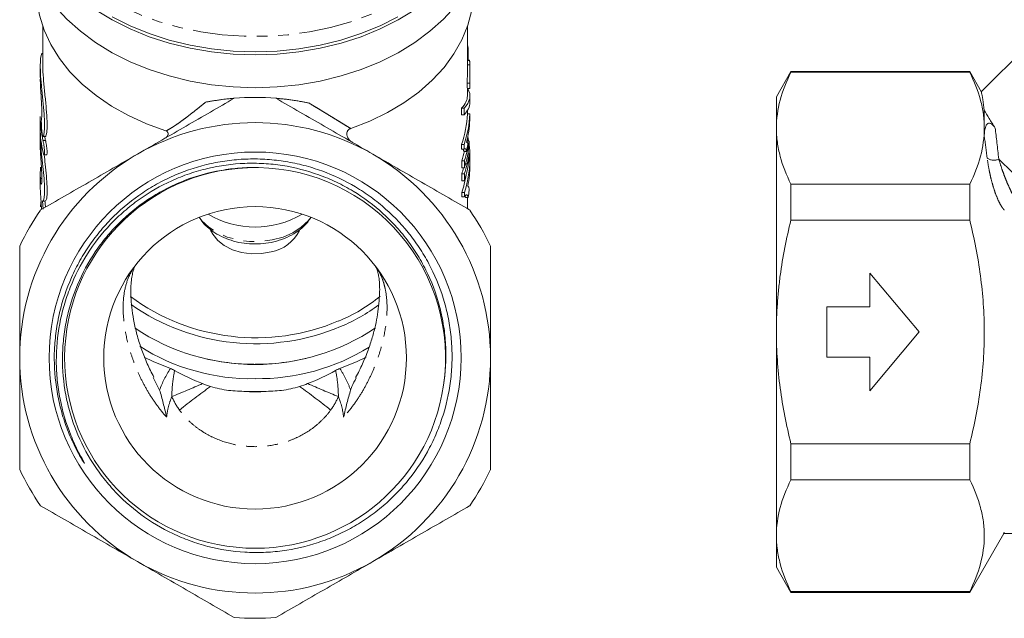
# Model space of a CAD drawing. Units: millimetres. Extents: x -34 to 651, y 13 to 375.
# Drawn here: x -34 to 83, y 154 to 226 of the extents above; entities that cross this region are included whole.
import ezdxf

# ---------------------------------------------------------------- set-up
doc = ezdxf.new("R2010")
doc.units = ezdxf.units.MM
doc.linetypes.add('PHANTOM', pattern=[12.7, 6.35, -1.27, 1.27, -1.27, 1.27, -1.27])

msp = doc.modelspace()

# ---------------------------------------------------------------- linework, layer by layer
at = {"color": 7, "linetype": 'Continuous', "lineweight": 15}
for p, q in [((112.94, 249.71), (80.36, 217.13)), ((-31.25, 224.91), (-31.25, 220.23)), ((19.25, 219.96), (19.25, 224.91)), ((-31.25, 221.71), (-31.31, 221.71)), ((19.34, 222.38), (19.25, 222.38)), ((19.34, 222.38), (19.34, 220.89)), ((-31.55, 220.24), (-31.55, 218.84)), ((19.49, 220.89), (19.25, 220.89)), ((19.51, 220.86), (19.25, 220.86)), ((19.55, 220.36), (19.25, 220.36)), ((19.55, 219.1), (19.55, 219.96)), ((57.73, 219.55), (56, 216.55)), ((79, 219.55), (57.73, 219.55)), ((57.73, 219.55), (57.73, 219.46)), ((79, 219.46), (57.73, 219.46)), ((80.41, 217.11), (79, 219.55)), ((79, 219.46), (79, 219.55)), ((19.54, 218.15), (19.24, 218.15)), ((19.55, 217.63), (19.55, 218.38)), ((19.25, 216.64), (19.25, 217.52)), ((19.25, 217.52), (19.55, 217.52)), ((19.55, 215.86), (19.55, 216.64)), ((56, 212.8), (56, 216.55)), ((18.55, 214.41), (18.55, 215.19)), ((18.86, 215.19), (18.55, 215.19)), ((18.86, 214.41), (18.55, 214.41)), ((18.86, 215.19), (18.86, 214.41)), ((19.54, 214.5), (19.24, 214.5)), ((19.25, 214.5), (19.25, 214.9)), ((19.54, 213.77), (19.54, 214.5)), ((80.73, 212.8), (80.73, 214.93)), ((-31.55, 214.2), (-31.55, 212.78)), ((-31.55, 212.07), (-31.55, 210.66)), ((56, 188.55), (56, 212.8)), ((80.73, 211.82), (80.73, 212.8)), ((-31.18, 211.86), (-31.21, 211.84)), ((-31.21, 211.83), (-30.9, 211.83)), ((18.55, 210.33), (18.55, 210.87)), ((18.86, 210.87), (18.55, 210.87)), ((18.86, 210.87), (18.86, 210.33)), ((19.19, 211.13), (19.15, 211.13)), ((19.46, 211.27), (19.19, 211.27)), ((19.25, 211.27), (19.25, 211.56)), ((19.46, 210.84), (19.46, 211.27)), ((-31.1, 209.63), (-30.79, 209.63)), ((18.86, 210.33), (18.55, 210.33)), ((19.13, 210.05), (18.83, 210.05)), ((19.22, 210.09), (19.14, 210.09)), ((19.46, 209.74), (19.31, 209.74)), ((19.46, 209.3), (19.46, 209.74)), ((18.58, 208.1), (18.58, 208.92)), ((18.89, 208.92), (18.58, 208.92)), ((18.89, 208.92), (18.89, 208.1)), ((19.22, 208.55), (19.03, 208.55)), ((19.55, 208.43), (19.55, 209.24)), ((-31.55, 207.34), (-31.55, 205.93)), ((18.89, 208.1), (18.58, 208.1)), ((18.58, 206.56), (18.58, 207.38)), ((18.89, 207.38), (18.58, 207.38)), ((18.89, 207.38), (18.89, 206.56)), ((18.89, 206.56), (18.58, 206.56)), ((57.73, 206.15), (57.73, 201.86)), ((79, 206.15), (57.73, 206.15)), ((79, 201.86), (79, 206.15)), ((18.58, 204.63), (18.58, 205.16)), ((18.89, 205.16), (18.58, 205.16)), ((18.89, 205.16), (18.89, 204.63)), ((19.31, 205.9), (19.3, 205.9)), ((-31.3, 204.15), (-31.2, 203.18)), ((-31.26, 204.13), (-30.96, 204.13)), ((18.89, 204.63), (18.58, 204.63)), ((19.04, 204.57), (18.98, 204.76)), ((19.34, 204.57), (19.04, 204.57)), ((19.25, 203.22), (19.25, 204.57)), ((79, 201.86), (57.73, 201.86)), ((73, 188.55), (67.13, 195.55)), ((67.13, 195.55), (67.13, 191.55)), ((67.13, 191.55), (62, 191.55)), ((62, 191.55), (62, 185.55)), ((56, 164.31), (56, 188.55)), ((67.13, 181.55), (73, 188.55)), ((62, 185.55), (67.13, 185.55)), ((67.13, 185.55), (67.13, 181.55)), ((-18.11, 183.14), (-17.36, 181.63)), ((79, 175.25), (57.73, 175.25)), ((57.73, 175.25), (57.73, 170.96)), ((79, 170.96), (79, 175.25)), ((79, 170.96), (57.73, 170.96)), ((56, 160.55), (56, 164.31)), ((79, 157.55), (83.04, 164.55)), ((144.97, 164.55), (83.03, 164.55)), ((56, 160.55), (57.73, 157.55)), ((79, 157.65), (57.73, 157.65)), ((57.73, 157.65), (57.73, 157.55)), ((57.73, 157.55), (79, 157.55)), ((79, 157.55), (79, 157.65))]:
    msp.add_line(p, q, dxfattribs=at)
at = {"color": 8, "linetype": 'PHANTOM', "lineweight": 0}
for p, q in [((-31.54, 211.57), (-31.49, 211.57)), ((-31.22, 211.34), (-30.92, 211.34)), ((-31.18, 211.86), (-30.87, 211.86)), ((111, 180.58), (82.45, 209.14)), ((-31.54, 206.82), (-31.36, 206.82))]:
    msp.add_line(p, q, dxfattribs=at)
at = {"color": 8, "linetype": 'PHANTOM', "lineweight": 0, "flags": 128}
for points in [[(21.43, 243.12), (21.31, 241.28), (20.94, 239.45), (20.32, 237.66), (19.47, 235.91), (18.38, 234.23), (17.08, 232.64), (15.56, 231.13), (13.85, 229.74), (11.97, 228.46), (9.91, 227.32), (7.72, 226.33), (5.4, 225.48), (2.97, 224.79), (0.47, 224.27), (-2.09, 223.92), (-4.69, 223.75), (-7.3, 223.75), (-9.9, 223.92), (-12.46, 224.27), (-14.97, 224.79), (-17.39, 225.48), (-19.71, 226.33), (-21.91, 227.32), (-23.96, 228.46), (-25.85, 229.74), (-27.56, 231.13), (-29.07, 232.64), (-30.38, 234.23), (-31.46, 235.91), (-32.32, 237.66), (-32.93, 239.45), (-33.3, 241.28), (-33.43, 243.12), (-33.43, 243.22)], [(0.65, 202.2), (0.32, 201.78), (-0.51, 201.01), (-1.52, 200.36), (-2.68, 199.85), (-3.96, 199.5), (-5.31, 199.32), (-6.68, 199.32), (-8.03, 199.5), (-9.31, 199.85), (-10.48, 200.36), (-11.49, 201.01), (-12.32, 201.78), (-12.64, 202.2)]]:
    msp.add_lwpolyline(points, dxfattribs=at)
at = {"color": 7, "linetype": 'Continuous', "lineweight": 15, "flags": 128}
for points in [[(-6, 217.63), (-8.61, 217.72), (-11.2, 217.98), (-13.74, 218.42), (-16.22, 219.02), (-18.6, 219.79), (-20.86, 220.71), (-23, 221.79), (-24.97, 223), (-26.78, 224.34), (-28.4, 225.79), (-29.81, 227.35), (-31.01, 229), (-31.98, 230.71), (-32.72, 232.49), (-33.22, 234.31), (-33.47, 236.15), (-33.5, 237.07)], [(21.5, 237.07), (21.47, 236.15), (21.22, 234.31), (20.73, 232.49), (19.99, 230.71), (19.02, 229), (17.82, 227.35), (16.4, 225.79), (14.79, 224.34), (12.98, 223), (11, 221.79), (8.87, 220.71), (6.6, 219.79), (4.22, 219.02), (1.75, 218.42), (-0.79, 217.98), (-3.38, 217.72), (-6, 217.63)], [(-16.62, 212.51), (-18.9, 213.33), (-21.05, 214.31), (-23.06, 215.42), (-24.91, 216.68), (-26.57, 218.05), (-28.03, 219.53), (-29.28, 221.11), (-30.3, 222.77), (-31.09, 224.48), (-31.64, 226.25), (-31.94, 228.04), (-32, 229.3)], [(20, 229.3), (19.99, 228.64), (19.77, 226.84), (19.3, 225.06), (18.59, 223.32), (17.64, 221.64), (16.47, 220.04), (15.07, 218.52), (13.48, 217.11), (11.69, 215.82), (9.73, 214.66), (7.63, 213.64), (5.39, 212.77)], [(-24.97, 226.9), (-23, 225.69), (-20.86, 224.62), (-18.6, 223.69), (-16.22, 222.92), (-13.74, 222.32), (-11.2, 221.88), (-8.61, 221.62), (-6, 221.53), (-3.38, 221.62), (-0.79, 221.88), (1.75, 222.32), (4.22, 222.92), (6.6, 223.69), (8.87, 224.62), (11, 225.69), (12.98, 226.9)], [(-22.98, 226.05), (-20.85, 224.98), (-18.59, 224.06), (-16.21, 223.29), (-13.74, 222.68), (-11.2, 222.25), (-8.61, 221.98), (-6, 221.9), (-3.39, 221.98), (-0.8, 222.25), (1.74, 222.68), (4.21, 223.29), (6.59, 224.06), (8.86, 224.98), (10.99, 226.05)], [(19.3, 211.78), (19.38, 211.35), (19.39, 211.27)], [(-4.09, 198.09), (-5.24, 197.88), (-6.43, 197.85), (-7.6, 198.01), (-8.69, 198.34), (-9.66, 198.83), (-10.45, 199.45), (-11.04, 200.18), (-11.29, 200.68)], [(-16.08, 184.2), (-18.13, 185.03), (-19.21, 185.57)], [(7.2, 185.56), (6.13, 185.03), (4.08, 184.2)]]:
    msp.add_lwpolyline(points, dxfattribs=at)
at = {"color": 7, "linetype": 'Continuous', "lineweight": 15}
for radius in [24.5, 18]:
    msp.add_circle((-6, 185.47), radius, dxfattribs=at)
for centre, radius, start, end in [((6.39, 219.98), 13.16, 10.5207, 12.3347), ((-6, 185.47), 31, 85.4146, 94.5854), ((6.26, 215.08), 13, 341.092, 357.4169), ((6.41, 215.08), 13.14, 341.3132, 357.4493), ((-6, 185.47), 28, 60, 120), ((6.55, 214.34), 13, 345.6607, 357.4996), ((6.57, 209.24), 12.98, 341.6473, 6.9394), ((6.3, 213.39), 13.26, 345.4108, 349.0263), ((-6, 185.47), 28, 120, 180), ((-6, 185.47), 28, 0, 60), ((5.9, 213.14), 13.36, 341.5994, 346.8333), ((6.06, 213.14), 13.5, 341.8125, 346.987), ((6.06, 212.32), 13.5, 341.8125, 346.987), ((6.06, 211.59), 13.5, 341.8125, 346.987), ((-6, 185.46), 22.65, 89.47, 351.7644), ((-6, 185.47), 22.65, 351.739, 88.9493), ((5.82, 211.62), 13.45, 341.6089, 344.8351), ((6.06, 210.78), 13.5, 341.8125, 346.987), ((6.67, 208.43), 12.88, 348.6825, 359.9805), ((6.1, 209.32), 13.16, 341.557, 350.8717), ((6.56, 206.91), 12.99, 349.6325, 353.3605), ((-6, 185.47), 31, 145.4146, 154.5854), ((-6, 185.47), 31, 25.4146, 34.5854), ((-6, 211.86), 10.83, 238.9708, 301.0292), ((-5, 202.78), 4.79, 280.9673, 333.1919), ((-5.9, 212.98), 25.12, 233.5236, 293.0067), ((-3.41, 207.79), 19.38, 292.2352, 309.391), ((-5.92, 213.02), 25.87, 235.0537, 292.9565), ((-3.48, 207.85), 20.16, 292.3023, 307.191), ((-6, 210.43), 25.75, 236.3171, 303.8197), ((-6.48, 207.62), 24.63, 237.5006, 271.1311), ((-5.66, 208.18), 25.19, 269.2311, 301.7259), ((-6, 185.47), 28, 180, 240), ((-6, 185.47), 28, 300, 0), ((-6, 212.81), 31.36, 268.0422, 271.9578), ((-6, 185.47), 31, 205.4146, 214.5854), ((-6, 185.47), 31, 325.4146, 334.5854), ((-6, 185.47), 28, 240, 300), ((-6, 185.47), 31, 265.4146, 274.5854)]:
    msp.add_arc(centre, radius, start, end, dxfattribs=at)
at = {"color": 8, "linetype": 'PHANTOM', "lineweight": 0}
for centre, radius, start, end in [((81.86, 210.28), 1.29, 232.232, 296.9764), ((-6.06, 210.12), 25.42, 255.4914, 270.1309), ((-5.94, 210.12), 25.42, 269.8691, 284.5086), ((-55.29, 280.01), 106.68, 291.6633, 293.7973), ((42.73, 107.08), 92.42, 125.768, 128.6449), ((-54.73, 107.08), 92.42, 51.3551, 54.232), ((43.3, 280.01), 106.68, 246.2027, 248.3367)]:
    msp.add_arc(centre, radius, start, end, dxfattribs=at)
at = {"color": 7, "linetype": 'Continuous', "lineweight": 15}
for centre, major_axis, ratio, start_param, end_param in [((-6, 216.64), (25.55, 0), 0.245554, 6.049975, 6.423032), ((-6, 216.64), (25.25, 0), 0.245554, 6.047152, 6.283185), ((-6, 215.86), (25.55, 0), 0.245554, 6.049975, 6.283185), ((-6, 214.2), (25.55, 0), 0.704639, 3.141593, 3.301037), ((-6, 212.78), (25.55, 0), 0.704639, 3.141593, 3.301314), ((-6, 212.07), (25.55, 0), 0.704639, 3.121953, 3.169747), ((-6, 214.2), (25.25, 0), 0.704639, 3.275032, 3.302948), ((-6, 212.6), (25.55, 0), 0.60798, 6.121392, 6.197495), ((-6, 212.61), (25.55, 0), 0.808437, 6.121392, 6.197495), ((-6, 210.66), (25.55, 0), 0.704639, 3.141593, 3.17002), ((-6, 211.08), (25.55, 0), 0.614588, 6.121392, 6.197495), ((-6, 211.07), (25.55, 0), 0.809905, 6.121392, 6.197495), ((-6, 207.34), (25.55, 0), 0.704639, 3.094892, 3.170662), ((-6, 205.93), (25.55, 0), 0.704639, 3.141593, 3.170935), ((-6, 202.61), (25.55, 0), 0.704639, 3.05597, 3.094509)]:
    msp.add_ellipse(centre, major_axis=major_axis, ratio=ratio, start_param=start_param, end_param=end_param, dxfattribs=at)
for points, knots in [([(-31.31, 221.71), (-31.36, 221.66), (-31.47, 221.55), (-31.56, 220.7), (-31.54, 219.45), (-31.42, 217.89), (-31.24, 216.2), (-31.09, 214.55), (-31.03, 213.16), (-31.07, 212.25), (-31.15, 211.97), (-31.18, 211.86)], [0, 0, 0, 0, 0.114838, 0.231584, 0.346442, 0.460432, 0.575858, 0.692907, 0.809227, 0.923511, 1, 1, 1, 1]), ([(-30.87, 211.86), (-30.83, 212.04), (-30.74, 212.41), (-30.73, 213.58), (-30.82, 215.06), (-30.99, 216.73), (-31.16, 218.39), (-31.25, 219.63), (-31.24, 220.11), (-31.23, 220.23)], [0, 0, 0, 0, 0.156855, 0.313786, 0.469227, 0.625911, 0.785365, 0.944882, 1, 1, 1, 1]), ([(19.49, 220.89), (19.49, 220.89), (19.49, 220.89), (19.5, 220.87), (19.51, 220.86)], [0, 0, 0, 0, 0.0292071, 1, 1, 1, 1]), ([(19.51, 220.86), (19.51, 220.84), (19.52, 220.82), (19.52, 220.76), (19.53, 220.73), (19.54, 220.64), (19.54, 220.6), (19.54, 220.48), (19.55, 220.42), (19.55, 220.36)], [0, 0, 0, 0, 0.25, 0.25, 0.5, 0.5, 0.75, 0.75, 1, 1, 1, 1]), ([(19.55, 220.36), (19.55, 220.28), (19.55, 220.2), (19.55, 220.03), (19.55, 219.93), (19.55, 219.73), (19.55, 219.63), (19.55, 219.42), (19.55, 219.31), (19.54, 219.11), (19.54, 219.01), (19.54, 218.81), (19.54, 218.72), (19.54, 218.55), (19.54, 218.46), (19.54, 218.3), (19.54, 218.23), (19.54, 218.15)], [0, 0, 0, 0, 0.125, 0.125, 0.25, 0.25, 0.375, 0.375, 0.5, 0.5, 0.625, 0.625, 0.75, 0.75, 0.875, 0.875, 1, 1, 1, 1]), ([(19.24, 218.15), (19.24, 218.4), (19.24, 218.77), (19.25, 219.39), (19.25, 219.74), (19.25, 219.92), (19.25, 219.96)], [0, 0, 0, 0, 0.488793, 0.706168, 0.923642, 1, 1, 1, 1]), ([(19.55, 218.65), (19.55, 218.74), (19.55, 218.87), (19.55, 219.04), (19.55, 219.1)], [0, 0, 0, 0, 0.662198, 1, 1, 1, 1]), ([(57.73, 219.46), (57.19, 218.36), (56.75, 217.26), (56.16, 215.04), (56, 213.93), (56, 212.8)], [0, 0, 0, 0, 0.5, 0.5, 1, 1, 1, 1]), ([(80.73, 212.8), (80.73, 213.36), (80.69, 213.92), (80.54, 215.04), (80.42, 215.6), (79.97, 217.27), (79.54, 218.36), (79, 219.46)], [0, 0, 0, 0, 0.25, 0.25, 0.5, 0.5, 1, 1, 1, 1]), ([(-31.41, 213.8), (-31.4, 213.91), (-31.37, 214.14), (-31.36, 214.85), (-31.4, 215.74), (-31.46, 216.76), (-31.52, 217.75), (-31.55, 218.49), (-31.54, 218.77), (-31.54, 218.84)], [0, 0, 0, 0, 0.1576716, 0.3153695, 0.4725437, 0.6301757, 0.7887814, 0.9473828, 1, 1, 1, 1]), ([(19.25, 217.54), (19.25, 217.54), (19.24, 217.52), (19.24, 217.72), (19.24, 217.99), (19.24, 218.15)], [0, 0, 0, 0, 0.154034, 0.488177, 1, 1, 1, 1]), ([(19.54, 218.15), (19.54, 217.94), (19.54, 217.61), (19.55, 217.5), (19.55, 217.53), (19.55, 217.62), (19.55, 217.63)], [0, 0, 0, 0, 0.478592, 0.714756, 0.950182, 1, 1, 1, 1]), ([(19.55, 218.38), (19.55, 218.38), (19.55, 218.38), (19.55, 218.49), (19.55, 218.59), (19.55, 218.65)], [0, 0, 0, 0, 0.106318, 0.558387, 1, 1, 1, 1]), ([(80.39, 217.1), (80.4, 217.08), (80.4, 217.05), (80.52, 216.32), (80.66, 215.39), (80.73, 214.93)], [0, 0, 0, 0, 0.276755, 0.646672, 1, 1, 1, 1]), ([(-20, 209.72), (-19.03, 210.27), (-18.06, 210.83), (-16.12, 211.96), (-15.15, 212.51), (-12.27, 214.18), (-10.36, 215.28), (-8.48, 216.37)], [0, 0, 0, 0, 0.25, 0.25, 0.5, 0.5, 1, 1, 1, 1]), ([(-11.88, 215.91), (-11.81, 215.92), (-11.68, 215.94), (-11.49, 215.98), (-11.28, 216.02), (-11.06, 216.05), (-10.75, 216.1), (-10.36, 216.16), (-9.92, 216.22), (-9.53, 216.27), (-9.22, 216.3), (-8.99, 216.32), (-8.82, 216.34), (-8.7, 216.35), (-8.6, 216.36), (-8.53, 216.36), (-8.48, 216.37), (-8.48, 216.37), (-8.48, 216.37)], [0, 0, 0, 0, 0.04343, 0.090098, 0.140073, 0.19341, 0.250156, 0.373455, 0.499877, 0.604756, 0.69995, 0.763641, 0.819983, 0.865104, 0.905257, 0.940772, 0.972124, 1, 1, 1, 1]), ([(-3.52, 216.37), (-1.62, 215.27), (0.29, 214.17), (4.13, 211.95), (6.06, 210.84), (8, 209.72)], [0, 0, 0, 0, 0.5, 0.5, 1, 1, 1, 1]), ([(-3.52, 216.37), (-3.52, 216.37), (-3.52, 216.37), (-3.5, 216.37), (-3.48, 216.37), (-3.44, 216.36), (-3.4, 216.36), (-3.35, 216.35), (-3.25, 216.35), (-3.09, 216.33), (-2.81, 216.3), (-2.4, 216.26), (-1.88, 216.2), (-1.33, 216.12), (-0.82, 216.03), (-0.37, 215.95), (0.02, 215.88), (0.28, 215.83), (0.41, 215.8)], [0, 0, 0, 0, 0.014331, 0.029674, 0.046188, 0.064, 0.08321, 0.1039, 0.126134, 0.184946, 0.251642, 0.368175, 0.500782, 0.622279, 0.74992, 0.836071, 0.919406, 1, 1, 1, 1]), ([(80.73, 214.93), (80.9, 214.65), (81.09, 214.32), (81.52, 213.62), (81.76, 213.23), (82.02, 212.82)], [0, 0, 0, 0, 0.5, 0.5, 1, 1, 1, 1]), ([(-31.22, 211.83), (-31.25, 211.86), (-31.28, 211.96), (-31.34, 212.29), (-31.37, 212.52), (-31.4, 212.87), (-31.41, 212.99), (-31.42, 213.21), (-31.42, 213.32), (-31.43, 213.6), (-31.43, 213.74), (-31.41, 213.8)], [0, 0, 0, 0, 0.25, 0.25, 0.5, 0.5, 0.625, 0.625, 0.75, 0.75, 1, 1, 1, 1]), ([(80.73, 211.82), (80.73, 212.04), (80.74, 212.25), (80.78, 212.56), (80.79, 212.66), (80.84, 212.85), (80.86, 212.95), (80.92, 213.09), (80.94, 213.13), (81, 213.22), (81.03, 213.27), (81.1, 213.33), (81.13, 213.35), (81.19, 213.38), (81.24, 213.4), (81.33, 213.41), (81.38, 213.4), (81.47, 213.37), (81.5, 213.36), (81.6, 213.3), (81.65, 213.26), (81.74, 213.18), (81.78, 213.14), (81.89, 213.01), (81.96, 212.92), (82.02, 212.82)], [0, 0, 0, 0, 0.25, 0.25, 0.375, 0.375, 0.5, 0.5, 0.5625, 0.5625, 0.625, 0.625, 0.65625, 0.65625, 0.6875, 0.6875, 0.71875, 0.71875, 0.75, 0.75, 0.8125, 0.8125, 0.875, 0.875, 1, 1, 1, 1]), ([(-16.65, 211.65), (-16.63, 211.66), (-16.59, 211.69), (-16.53, 211.74), (-16.48, 211.79), (-16.44, 211.84), (-16.41, 211.89), (-16.39, 211.94), (-16.37, 211.98), (-16.36, 212.02), (-16.35, 212.08), (-16.34, 212.17), (-16.37, 212.3), (-16.44, 212.41), (-16.52, 212.46), (-16.55, 212.49)], [0, 0, 0, 0, 0.076385, 0.15117, 0.222113, 0.287531, 0.346167, 0.397194, 0.440162, 0.474908, 0.501456, 0.617752, 0.743061, 0.872445, 1, 1, 1, 1]), ([(-16.62, 212.51), (-16.61, 212.51), (-16.59, 212.5), (-16.57, 212.49), (-16.55, 212.49)], [0, 0, 0, 0, 0.480747, 1, 1, 1, 1]), ([(5.59, 211.11), (5.55, 211.13), (5.48, 211.18), (5.34, 211.28), (5.18, 211.44), (5.05, 211.64), (4.94, 211.88), (4.91, 212.12), (4.94, 212.33), (5, 212.48), (5.07, 212.58), (5.14, 212.65), (5.2, 212.7), (5.25, 212.72), (5.27, 212.73)], [0, 0, 0, 0, 0.055856, 0.138339, 0.249814, 0.39117, 0.49881, 0.631832, 0.748682, 0.812921, 0.874283, 0.922447, 0.963726, 1, 1, 1, 1]), ([(5.39, 212.77), (5.37, 212.76), (5.33, 212.75), (5.29, 212.73), (5.27, 212.73)], [0, 0, 0, 0, 0.492083, 1, 1, 1, 1]), ([(56, 212.8), (56, 212.25), (56.04, 211.69), (56.19, 210.57), (56.31, 210.01), (56.75, 208.34), (57.19, 207.24), (57.73, 206.15)], [0, 0, 0, 0, 0.25, 0.25, 0.5, 0.5, 1, 1, 1, 1]), ([(79, 206.15), (79.54, 207.25), (79.98, 208.35), (80.57, 210.57), (80.73, 211.68), (80.73, 212.8)], [0, 0, 0, 0, 0.5, 0.5, 1, 1, 1, 1]), ([(-31.54, 211.57), (-31.52, 211.19), (-31.47, 210.44), (-31.32, 209), (-31.16, 207.52), (-31.04, 206.14), (-31.03, 205.03), (-31.11, 204.33), (-31.21, 204.12), (-31.26, 204.14), (-31.26, 204.14)], [0, 0, 0, 0, 0.141918, 0.283776, 0.427126, 0.571104, 0.712979, 0.852861, 0.993658, 1, 1, 1, 1]), ([(-31.22, 211.34), (-31.2, 211.24), (-31.18, 211.14), (-31.14, 210.9), (-31.12, 210.77), (-31.08, 210.5), (-31.07, 210.37), (-31.05, 210.13), (-31.04, 210.02), (-31.04, 209.83), (-31.05, 209.76), (-31.07, 209.65), (-31.08, 209.63), (-31.13, 209.63), (-31.18, 209.73), (-31.22, 209.92)], [0, 0, 0, 0, 0.125, 0.125, 0.25, 0.25, 0.375, 0.375, 0.5, 0.5, 0.625, 0.625, 0.75, 0.75, 1, 1, 1, 1]), ([(-30.79, 209.64), (-30.78, 209.64), (-30.76, 209.64), (-30.74, 209.78), (-30.73, 210.01), (-30.75, 210.31), (-30.79, 210.64), (-30.84, 210.97), (-30.89, 211.2), (-30.91, 211.31), (-30.92, 211.34)], [0, 0, 0, 0, 0.103923, 0.247077, 0.387611, 0.5268, 0.666779, 0.80911, 0.953864, 1, 1, 1, 1]), ([(-30.9, 211.84), (-30.9, 211.84), (-30.89, 211.83), (-30.88, 211.85), (-30.87, 211.86)], [0, 0, 0, 0, 0.5147068, 1, 1, 1, 1]), ([(19.32, 210.87), (19.31, 210.93), (19.3, 210.98), (19.28, 211.06), (19.27, 211.08), (19.24, 211.12), (19.22, 211.13), (19.19, 211.14), (19.17, 211.13), (19.15, 211.12)], [0, 0, 0, 0, 0.25, 0.25, 0.5, 0.5, 0.75, 0.75, 1, 1, 1, 1]), ([(-31.44, 206.16), (-31.42, 206.16), (-31.39, 206.17), (-31.36, 206.47), (-31.36, 207), (-31.38, 207.71), (-31.43, 208.49), (-31.49, 209.28), (-31.52, 209.83), (-31.53, 210.09), (-31.54, 210.15)], [0, 0, 0, 0, 0.097469, 0.240742, 0.383189, 0.52496, 0.667088, 0.810131, 0.953492, 1, 1, 1, 1]), ([(-31.52, 203.07), (-29.62, 204.16), (-27.71, 205.26), (-23.87, 207.48), (-21.94, 208.59), (-20, 209.72)], [0, 0, 0, 0, 0.5, 0.5, 1, 1, 1, 1]), ([(-30.96, 204.18), (-30.92, 204.19), (-30.83, 204.2), (-30.73, 204.8), (-30.72, 205.8), (-30.81, 207.1), (-30.95, 208.43), (-31.04, 209.26), (-31.08, 209.62)], [0, 0, 0, 0, 0.135028, 0.319004, 0.500717, 0.680055, 0.860907, 1, 1, 1, 1]), ([(8, 209.72), (8.97, 209.16), (9.94, 208.6), (11.88, 207.48), (12.85, 206.92), (15.73, 205.25), (17.64, 204.16), (19.52, 203.07)], [0, 0, 0, 0, 0.25, 0.25, 0.5, 0.5, 1, 1, 1, 1]), ([(18.83, 210.05), (18.81, 210.12), (18.79, 210.25), (18.74, 210.3), (18.72, 210.33)], [0, 0, 0, 0, 0.50711, 1, 1, 1, 1]), ([(18.86, 210.33), (18.88, 210.34), (18.89, 210.35), (18.92, 210.37), (18.94, 210.37), (18.98, 210.37), (19.01, 210.36), (19.05, 210.31), (19.07, 210.28), (19.1, 210.21), (19.1, 210.19), (19.12, 210.13), (19.13, 210.09), (19.13, 210.05)], [0, 0, 0, 0, 0.125, 0.125, 0.25, 0.25, 0.5, 0.5, 0.75, 0.75, 0.875, 0.875, 1, 1, 1, 1]), ([(16.42, 182.21), (16.66, 183.71), (16.74, 185.23), (16.64, 187.48), (16.58, 188.23), (16.36, 189.73), (16.22, 190.47), (15.68, 192.65), (15.19, 194.06), (14.23, 196.1), (13.88, 196.77), (13.11, 198.06), (12.69, 198.69), (11.81, 199.89), (11.34, 200.47), (10.33, 201.58), (9.8, 202.11), (8.13, 203.64), (6.93, 204.54), (5.01, 205.7), (4.35, 206.05), (3.34, 206.54), (2.99, 206.69), (2.29, 206.99), (1.94, 207.12), (0.18, 207.76), (-1.26, 208.13), (-3.47, 208.48), (-4.21, 208.56), (-5.34, 208.62), (-5.72, 208.63), (-6.48, 208.64), (-6.85, 208.64), (-8.72, 208.56), (-10.19, 208.36), (-12.37, 207.84), (-13.09, 207.63), (-14.53, 207.14), (-15.22, 206.87), (-17.27, 205.94), (-18.56, 205.2), (-20.4, 203.89), (-21, 203.42), (-22.13, 202.43), (-22.67, 201.92), (-24.21, 200.29), (-25.14, 199.11), (-26.76, 196.56), (-27.44, 195.23), (-28.26, 193.15), (-28.51, 192.44), (-28.92, 191), (-29.1, 190.26), (-29.52, 188.04), (-29.65, 186.56), (-29.64, 184.31), (-29.6, 183.56), (-29.45, 182.06), (-29.34, 181.31), (-28.9, 179.11), (-28.48, 177.68), (-27.64, 175.59), (-27.33, 174.9), (-26.81, 173.89), (-26.63, 173.56), (-26.43, 173.19), (-26.4, 173.15), (-26.36, 173.06), (-26.34, 173.02), (-26.31, 172.97), (-26.3, 172.96), (-26.3, 172.95), (-26.31, 172.95), (-26.31, 172.95), (-26.31, 172.95), (-26.32, 172.96), (-26.32, 172.96), (-26.34, 172.99), (-26.35, 173), (-26.39, 173.06), (-26.42, 173.1), (-26.54, 173.3), (-26.64, 173.46), (-27.11, 174.26), (-27.46, 174.93), (-28.07, 176.29), (-28.35, 176.97), (-28.83, 178.37), (-29.04, 179.09), (-29.39, 180.53), (-29.53, 181.27), (-29.85, 183.48), (-29.93, 184.96), (-29.83, 187.18), (-29.76, 187.93), (-29.55, 189.4), (-29.42, 190.13), (-28.91, 192.29), (-28.44, 193.69), (-27.68, 195.39), (-27.52, 195.73), (-27.19, 196.39), (-27.01, 196.72), (-26.47, 197.69), (-26.08, 198.31), (-25.24, 199.53), (-24.79, 200.11), (-24.08, 200.96), (-23.83, 201.24), (-23.33, 201.79), (-23.07, 202.06), (-21.74, 203.37), (-20.59, 204.3), (-18.76, 205.53), (-18.12, 205.92), (-16.82, 206.63), (-16.14, 206.95), (-14.09, 207.83), (-12.69, 208.28), (-10.52, 208.75), (-9.79, 208.88), (-8.31, 209.06), (-7.56, 209.12), (-6.07, 209.16), (-5.32, 209.14), (-3.84, 209.04), (-2.36, 208.87), (-0.91, 208.57), (0.52, 208.19), (1.24, 207.97), (3.34, 207.21), (4.67, 206.57), (6.57, 205.44), (7.19, 205.03), (8.09, 204.37), (8.39, 204.14), (8.97, 203.67), (9.25, 203.43), (10.63, 202.21), (11.64, 201.13), (12.77, 199.66), (12.99, 199.36), (13.42, 198.75), (13.62, 198.44), (14.22, 197.49), (14.58, 196.85), (15.58, 194.87), (16.12, 193.49), (16.63, 191.7), (16.72, 191.34), (16.89, 190.62), (16.97, 190.25), (17.17, 189.16), (17.37, 187.69), (17.43, 186.22), (17.42, 184.74), (17.38, 184), (17.15, 181.77), (16.86, 180.32), (16.22, 178.2), (15.98, 177.5), (15.42, 176.12), (15.1, 175.44), (14.07, 173.47), (13.26, 172.24), (11.88, 170.5), (11.39, 169.94), (10.35, 168.86), (9.81, 168.35), (8.68, 167.38), (8.08, 166.93), (6.86, 166.07), (5.61, 165.28), (4.29, 164.62), (2.93, 164.01), (2.23, 163.74), (0.12, 163.03), (-1.32, 162.7), (-3.52, 162.41), (-4.26, 162.34), (-5.75, 162.29), (-6.5, 162.3), (-8.71, 162.44), (-10.17, 162.66), (-12.33, 163.22), (-13.04, 163.44), (-14.44, 163.95), (-15.12, 164.24), (-17.12, 165.19), (-18.39, 165.95), (-20.79, 167.73), (-21.89, 168.72), (-23.38, 170.35), (-23.85, 170.92), (-24.75, 172.11), (-25.17, 172.73), (-26.33, 174.63), (-26.97, 175.96), (-27.74, 178.04), (-27.96, 178.75), (-28.34, 180.19), (-28.5, 180.92), (-28.85, 183.11), (-28.94, 184.59), (-28.87, 186.81), (-28.81, 187.56), (-28.61, 189.03), (-28.48, 189.76), (-27.98, 191.92), (-27.51, 193.32), (-26.28, 196.05), (-25.55, 197.33), (-24.27, 199.13), (-23.81, 199.72), (-22.84, 200.84), (-22.32, 201.38), (-20.7, 202.91), (-19.54, 203.82), (-17.66, 205), (-17.01, 205.37), (-15.68, 206.04), (-15, 206.34), (-12.93, 207.14), (-11.51, 207.53), (-9.31, 207.91), (-8.56, 208.01), (-7.08, 208.12), (-6.33, 208.13), (-5.58, 208.11)], [0, 0, 0, 0, 0.015625, 0.015625, 0.023437, 0.023437, 0.03125, 0.03125, 0.046875, 0.046875, 0.054687, 0.054687, 0.0625, 0.0625, 0.070312, 0.070312, 0.078125, 0.078125, 0.09375, 0.09375, 0.101562, 0.101562, 0.105469, 0.105469, 0.109375, 0.109375, 0.125, 0.125, 0.132812, 0.132812, 0.136719, 0.136719, 0.140625, 0.140625, 0.15625, 0.15625, 0.164062, 0.164062, 0.171875, 0.171875, 0.1875, 0.1875, 0.195312, 0.195312, 0.203125, 0.203125, 0.21875, 0.21875, 0.234375, 0.234375, 0.242187, 0.242187, 0.25, 0.25, 0.265625, 0.265625, 0.273437, 0.273437, 0.28125, 0.28125, 0.296875, 0.296875, 0.304687, 0.304687, 0.308594, 0.308594, 0.309082, 0.309082, 0.30957, 0.30957, 0.309692, 0.309692, 0.309723, 0.309723, 0.309753, 0.309753, 0.309814, 0.309814, 0.310059, 0.310059, 0.310547, 0.310547, 0.3125, 0.3125, 0.320312, 0.320312, 0.328125, 0.328125, 0.335937, 0.335937, 0.34375, 0.34375, 0.359375, 0.359375, 0.367187, 0.367187, 0.375, 0.375, 0.390625, 0.390625, 0.394531, 0.394531, 0.398437, 0.398437, 0.40625, 0.40625, 0.414062, 0.414062, 0.417969, 0.417969, 0.421875, 0.421875, 0.4375, 0.4375, 0.445312, 0.445312, 0.453125, 0.453125, 0.46875, 0.46875, 0.476562, 0.476562, 0.484375, 0.484375, 0.492187, 0.492187, 0.5, 0.507812, 0.507812, 0.515625, 0.515625, 0.53125, 0.53125, 0.539062, 0.539062, 0.542969, 0.542969, 0.546875, 0.546875, 0.5625, 0.5625, 0.566406, 0.566406, 0.570312, 0.570312, 0.578125, 0.578125, 0.59375, 0.59375, 0.597656, 0.597656, 0.601562, 0.601562, 0.609375, 0.617187, 0.617187, 0.625, 0.625, 0.640625, 0.640625, 0.648437, 0.648437, 0.65625, 0.65625, 0.671875, 0.671875, 0.679687, 0.679687, 0.6875, 0.6875, 0.695312, 0.695312, 0.703125, 0.710937, 0.710937, 0.71875, 0.71875, 0.734375, 0.734375, 0.742187, 0.742187, 0.75, 0.75, 0.765625, 0.765625, 0.773437, 0.773437, 0.78125, 0.78125, 0.796875, 0.796875, 0.8125, 0.8125, 0.820312, 0.820312, 0.828125, 0.828125, 0.84375, 0.84375, 0.851562, 0.851562, 0.859375, 0.859375, 0.875, 0.875, 0.882812, 0.882812, 0.890625, 0.890625, 0.90625, 0.90625, 0.921875, 0.921875, 0.929687, 0.929687, 0.9375, 0.9375, 0.953125, 0.953125, 0.960937, 0.960937, 0.96875, 0.96875, 0.984375, 0.984375, 0.992187, 0.992187, 1, 1, 1, 1]), ([(-31.54, 206.82), (-31.53, 206.63), (-31.52, 206.48), (-31.49, 206.25), (-31.47, 206.18), (-31.45, 206.15)], [0, 0, 0, 0, 0.5, 0.5, 1, 1, 1, 1]), ([(-31.4, 203.14), (-31.41, 203.34), (-31.44, 203.8), (-31.49, 204.53), (-31.52, 205.08), (-31.53, 205.34), (-31.54, 205.4)], [0, 0, 0, 0, 0.250286, 0.572405, 0.895265, 1, 1, 1, 1]), ([(19.47, 205.4), (19.46, 205.45), (19.46, 205.49), (19.45, 205.56), (19.45, 205.59), (19.43, 205.68), (19.42, 205.73), (19.39, 205.82), (19.38, 205.85), (19.35, 205.89), (19.34, 205.9), (19.32, 205.91), (19.31, 205.9), (19.3, 205.9)], [0, 0, 0, 0, 0.125, 0.125, 0.25, 0.25, 0.5, 0.5, 0.75, 0.75, 0.875, 0.875, 1, 1, 1, 1]), ([(-30.92, 203.41), (-30.93, 203.5), (-30.96, 203.75), (-30.98, 204), (-31, 204.15)], [0, 0, 0, 0, 0.388674, 1, 1, 1, 1]), ([(18.89, 204.63), (18.92, 204.68), (18.95, 204.73), (19.01, 204.8), (19.03, 204.82), (19.1, 204.88), (19.15, 204.89), (19.22, 204.87), (19.25, 204.84), (19.29, 204.76), (19.3, 204.73), (19.32, 204.65), (19.33, 204.61), (19.34, 204.57)], [0, 0, 0, 0, 0.125, 0.125, 0.25, 0.25, 0.5, 0.5, 0.75, 0.75, 0.875, 0.875, 1, 1, 1, 1]), ([(-12.58, 202.09), (-12.42, 201.87), (-12.05, 201.35), (-11.27, 200.67), (-10.29, 200.03), (-9.17, 199.54), (-7.94, 199.19), (-6.66, 199.02), (-5.35, 199.02), (-4.06, 199.19), (-2.81, 199.54), (-1.65, 200.06), (-0.63, 200.74), (0.14, 201.43), (0.47, 201.94), (0.59, 202.12)], [0, 0, 0, 0, 0.057721, 0.134854, 0.21392, 0.294451, 0.3758, 0.457458, 0.539319, 0.621488, 0.704079, 0.787218, 0.870796, 0.954148, 1, 1, 1, 1]), ([(56, 188.55), (56, 189.67), (56.04, 190.79), (56.15, 192.47), (56.2, 193.03), (56.32, 194.15), (56.38, 194.71), (56.76, 197.5), (57.19, 199.7), (57.73, 201.86)], [0, 0, 0, 0, 0.25, 0.25, 0.375, 0.375, 0.5, 0.5, 1, 1, 1, 1]), ([(79, 175.25), (79.53, 177.42), (79.97, 179.61), (80.42, 182.97), (80.54, 184.09), (80.69, 186.33), (80.73, 187.44), (80.73, 190.79), (80.57, 193.02), (80.12, 196.36), (79.94, 197.47), (79.51, 199.68), (79.27, 200.77), (79, 201.86)], [0, 0, 0, 0, 0.25, 0.25, 0.375, 0.375, 0.5, 0.5, 0.75, 0.75, 0.875, 0.875, 1, 1, 1, 1]), ([(-34, 185.47), (-34, 186.58), (-34, 187.7), (-34, 189.38), (-34, 189.94), (-34, 191.06), (-34, 191.63), (-34, 194.42), (-34, 196.61), (-34, 198.77)], [0, 0, 0, 0, 0.25, 0.25, 0.375, 0.375, 0.5, 0.5, 1, 1, 1, 1]), ([(22, 185.47), (22, 186.58), (22, 187.7), (22, 189.38), (22, 189.94), (22, 191.06), (22, 191.63), (22, 194.42), (22, 196.61), (22, 198.77)], [0, 0, 0, 0, 0.25, 0.25, 0.375, 0.375, 0.5, 0.5, 1, 1, 1, 1]), ([(-18.03, 183.18), (-18.31, 183.71), (-18.87, 184.79), (-19.5, 186.42), (-20.02, 188.06), (-20.4, 189.66), (-20.64, 191.14), (-20.76, 192.46), (-20.79, 193.58), (-20.74, 194.52), (-20.63, 195.28), (-20.5, 195.85), (-20.42, 196.07), (-20.38, 196.18)], [0, 0, 0, 0, 0.085756, 0.173857, 0.265799, 0.360016, 0.454278, 0.546247, 0.635331, 0.725156, 0.816902, 0.910457, 1, 1, 1, 1]), ([(8.24, 196.49), (8.25, 196.48), (8.32, 196.41), (8.38, 196.29), (8.52, 195.97), (8.64, 195.53), (8.75, 194.92), (8.82, 194.13), (8.82, 193.13), (8.74, 191.97), (8.57, 190.65), (8.33, 189.34), (7.96, 187.9), (7.45, 186.36), (6.78, 184.76), (6.28, 183.67), (5.95, 183.13), (5.95, 183.13)], [0, 0, 0, 0, 0.01475, 0.133554, 0.218022, 0.294441, 0.365316, 0.440204, 0.511911, 0.582363, 0.652815, 0.719023, 0.788586, 0.857236, 0.928052, 0.999862, 1, 1, 1, 1]), ([(57.73, 175.25), (57.46, 176.34), (57.22, 177.44), (56.79, 179.65), (56.6, 180.76), (56.16, 184.09), (56, 186.32), (56, 188.55)], [0, 0, 0, 0, 0.25, 0.25, 0.5, 0.5, 1, 1, 1, 1]), ([(-34, 172.16), (-34, 173.25), (-34, 174.35), (-34, 176.57), (-34, 177.68), (-34, 181.01), (-34, 183.23), (-34, 185.47)], [0, 0, 0, 0, 0.25, 0.25, 0.5, 0.5, 1, 1, 1, 1]), ([(22, 172.16), (22, 173.25), (22, 174.35), (22, 176.57), (22, 177.68), (22, 181.01), (22, 183.23), (22, 185.47)], [0, 0, 0, 0, 0.25, 0.25, 0.5, 0.5, 1, 1, 1, 1]), ([(5.36, 181.63), (5.41, 181.77), (5.57, 182.27), (5.84, 182.74), (6.04, 183.08)], [0, 0, 0, 0, 0.286385, 1, 1, 1, 1]), ([(-17.36, 181.63), (-17.2, 181.15), (-17.06, 180.63), (-16.86, 179.82), (-16.79, 179.55), (-16.66, 178.99), (-16.59, 178.7), (-16.52, 178.41)], [0, 0, 0, 0, 0.5, 0.5, 0.75, 0.75, 1, 1, 1, 1]), ([(5.36, 181.63), (5.21, 181.15), (5.07, 180.63), (4.86, 179.82), (4.8, 179.55), (4.66, 178.99), (4.59, 178.7), (4.53, 178.41)], [0, 0, 0, 0, 0.5, 0.5, 0.75, 0.75, 1, 1, 1, 1]), ([(57.73, 170.96), (57.19, 169.86), (56.75, 168.76), (56.16, 166.54), (56, 165.43), (56, 164.31)], [0, 0, 0, 0, 0.5, 0.5, 1, 1, 1, 1]), ([(79, 157.65), (79.54, 158.75), (79.97, 159.84), (80.57, 162.05), (80.73, 163.16), (80.73, 164.84), (80.69, 165.4), (80.54, 166.53), (80.42, 167.09), (79.98, 168.76), (79.54, 169.86), (79, 170.96)], [0, 0, 0, 0, 0.25, 0.25, 0.5, 0.5, 0.625, 0.625, 0.75, 0.75, 1, 1, 1, 1]), ([(-20, 161.22), (-20.96, 161.78), (-21.93, 162.34), (-23.87, 163.46), (-24.84, 164.02), (-27.73, 165.68), (-29.63, 166.78), (-31.52, 167.87)], [0, 0, 0, 0, 0.25, 0.25, 0.5, 0.5, 1, 1, 1, 1]), ([(19.52, 167.87), (17.63, 166.78), (15.72, 165.67), (11.88, 163.46), (9.95, 162.34), (8, 161.22)], [0, 0, 0, 0, 0.5, 0.5, 1, 1, 1, 1]), ([(56, 164.31), (56, 163.75), (56.04, 163.19), (56.19, 162.07), (56.31, 161.51), (56.75, 159.84), (57.19, 158.74), (57.73, 157.65)], [0, 0, 0, 0, 0.25, 0.25, 0.5, 0.5, 1, 1, 1, 1]), ([(-8.48, 154.57), (-10.37, 155.66), (-12.28, 156.77), (-16.12, 158.98), (-18.05, 160.1), (-20, 161.22)], [0, 0, 0, 0, 0.5, 0.5, 1, 1, 1, 1]), ([(8, 161.22), (7.04, 160.66), (6.07, 160.1), (4.13, 158.98), (3.16, 158.42), (0.27, 156.76), (-1.63, 155.66), (-3.52, 154.57)], [0, 0, 0, 0, 0.25, 0.25, 0.5, 0.5, 1, 1, 1, 1])]:
    msp.add_open_spline(points, degree=3, knots=knots, dxfattribs=at)
at = {"color": 8, "linetype": 'PHANTOM', "lineweight": 0}
for points, knots in [([(-16.55, 212.49), (-16.42, 212.57), (-16.18, 212.71), (-15.85, 212.91), (-15.58, 213.09), (-15.22, 213.32), (-14.75, 213.65), (-14.23, 214.04), (-13.65, 214.49), (-13.06, 214.96), (-12.43, 215.47), (-12.04, 215.77), (-11.88, 215.91)], [0, 0, 0, 0, 0.07886, 0.147509, 0.205952, 0.254191, 0.372576, 0.505638, 0.5931, 0.754465, 0.893191, 1, 1, 1, 1]), ([(0.41, 215.8), (0.56, 215.71), (0.85, 215.53), (1.3, 215.26), (1.75, 214.99), (2.2, 214.71), (2.65, 214.44), (3.1, 214.16), (3.56, 213.88), (4.01, 213.6), (4.47, 213.32), (4.93, 213.04), (5.23, 212.86), (5.39, 212.77)], [0, 0, 0, 0, 0.083371, 0.16824, 0.254612, 0.342489, 0.431873, 0.522769, 0.615178, 0.709104, 0.804547, 0.901512, 1, 1, 1, 1]), ([(83.11, 203.06), (83.03, 203.14), (82.96, 203.24), (82.81, 203.44), (82.74, 203.56), (82.53, 203.92), (82.4, 204.19), (82.17, 204.74), (82.06, 205.02), (81.87, 205.59), (81.78, 205.87), (81.62, 206.44), (81.55, 206.72), (81.42, 207.26), (81.37, 207.53), (81.21, 208.31), (81.13, 208.8), (81.07, 209.27)], [0, 0, 0, 0, 0.0625, 0.0625, 0.125, 0.125, 0.25, 0.25, 0.375, 0.375, 0.5, 0.5, 0.625, 0.625, 0.75, 0.75, 1, 1, 1, 1]), ([(82.45, 209.14), (82.56, 208.77), (82.68, 208.38), (82.89, 207.77), (82.96, 207.57), (83.12, 207.14), (83.2, 206.92), (83.38, 206.47), (83.47, 206.25), (83.67, 205.79), (83.78, 205.56), (84.01, 205.1), (84.13, 204.87), (84.33, 204.54), (84.4, 204.43), (84.54, 204.23), (84.62, 204.14), (84.69, 204.07)], [0, 0, 0, 0, 0.25, 0.25, 0.375, 0.375, 0.5, 0.5, 0.625, 0.625, 0.75, 0.75, 0.875, 0.875, 0.9375, 0.9375, 1, 1, 1, 1]), ([(-16.52, 178.41), (-16.91, 178.84), (-17.27, 179.29), (-17.95, 180.21), (-18.26, 180.67), (-18.85, 181.61), (-19.11, 182.09), (-19.6, 183.03), (-19.82, 183.5), (-20.22, 184.44), (-20.4, 184.9), (-20.72, 185.82), (-20.87, 186.28), (-21.24, 187.6), (-21.41, 188.44), (-21.64, 190.04), (-21.7, 190.8), (-21.69, 192.22), (-21.63, 192.87), (-21.4, 194.07), (-21.23, 194.63), (-20.9, 195.4), (-20.78, 195.64), (-20.5, 196.11), (-20.35, 196.34), (-20.18, 196.55)], [0, 0, 0, 0, 0.0625, 0.0625, 0.125, 0.125, 0.1875, 0.1875, 0.25, 0.25, 0.3125, 0.3125, 0.375, 0.375, 0.5, 0.5, 0.625, 0.625, 0.75, 0.75, 0.875, 0.875, 0.9375, 0.9375, 1, 1, 1, 1]), ([(8.19, 196.55), (8.52, 196.12), (8.8, 195.66), (9.13, 194.89), (9.23, 194.62), (9.39, 194.06), (9.46, 193.77), (9.63, 192.86), (9.69, 192.21), (9.7, 190.82), (9.65, 190.07), (9.42, 188.46), (9.24, 187.6), (8.75, 185.83), (8.43, 184.92), (7.83, 183.51), (7.6, 183.03), (7.11, 182.08), (6.85, 181.61), (6.27, 180.67), (5.96, 180.21), (5.28, 179.3), (4.92, 178.85), (4.53, 178.41)], [0, 0, 0, 0, 0.125, 0.125, 0.1875, 0.1875, 0.25, 0.25, 0.375, 0.375, 0.5, 0.5, 0.625, 0.625, 0.75, 0.75, 0.8125, 0.8125, 0.875, 0.875, 0.9375, 0.9375, 1, 1, 1, 1]), ([(-15.91, 180.86), (-15.9, 181.41), (-15.86, 181.94), (-15.75, 182.98), (-15.67, 183.48), (-15.57, 183.96)], [0, 0, 0, 0, 0.5, 0.5, 1, 1, 1, 1]), ([(3.91, 180.86), (3.9, 181.41), (3.87, 181.94), (3.76, 182.98), (3.68, 183.48), (3.58, 183.96)], [0, 0, 0, 0, 0.5, 0.5, 1, 1, 1, 1]), ([(4.08, 184.2), (4.35, 183.78), (4.59, 183.36), (5.02, 182.5), (5.21, 182.07), (5.36, 181.63)], [0, 0, 0, 0, 0.5, 0.5, 1, 1, 1, 1]), ([(-15.91, 180.86), (-16.07, 180.46), (-16.2, 180.06), (-16.41, 179.24), (-16.48, 178.83), (-16.52, 178.41)], [0, 0, 0, 0, 0.5, 0.5, 1, 1, 1, 1]), ([(2.99, 179.26), (2.74, 178.9), (2.46, 178.57), (1.86, 177.95), (1.54, 177.65), (0.53, 176.83), (-0.2, 176.38), (-1.38, 175.82), (-1.78, 175.66), (-2.6, 175.38), (-3.02, 175.27), (-4.3, 174.99), (-5.15, 174.9), (-6.44, 174.9), (-6.87, 174.93), (-7.74, 175.02), (-8.17, 175.09), (-9.43, 175.37), (-10.24, 175.65), (-11.41, 176.2), (-11.79, 176.41), (-12.52, 176.87), (-12.87, 177.11), (-13.54, 177.65), (-13.85, 177.94), (-14.45, 178.57), (-14.73, 178.9), (-14.99, 179.26)], [0, 0, 0, 0, 0.0625, 0.0625, 0.125, 0.125, 0.25, 0.25, 0.3125, 0.3125, 0.375, 0.375, 0.5, 0.5, 0.5625, 0.5625, 0.625, 0.625, 0.75, 0.75, 0.8125, 0.8125, 0.875, 0.875, 0.9375, 0.9375, 1, 1, 1, 1])]:
    msp.add_open_spline(points, degree=3, knots=knots, dxfattribs=at)
for points in [[(82.02, 212.82), (82.16, 211.71), (82.3, 210.48), (82.45, 209.14)], [(81.07, 209.27), (80.96, 210.17), (80.84, 211.02), (80.73, 211.82)], [(-17.36, 181.63), (-17.04, 182.51), (-16.61, 183.37), (-16.08, 184.2)], [(-14.99, 179.26), (-15.35, 179.76), (-15.66, 180.29), (-15.91, 180.86)], [(-7.07, 181.47), (-6.36, 181.41), (-5.64, 181.41), (-4.93, 181.47)], [(3.91, 180.86), (3.66, 180.29), (3.35, 179.76), (2.99, 179.26)], [(4.53, 178.41), (4.44, 179.24), (4.23, 180.06), (3.91, 180.86)]]:
    msp.add_open_spline(points, degree=3, dxfattribs=at)
at = {"color": 7, "linetype": 'Continuous', "lineweight": 15}
for points in [[(-15.57, 183.96), (-15.73, 184.06), (-15.9, 184.13), (-16.08, 184.2)], [(-15.57, 183.96), (-14.5, 183.36), (-13.39, 182.85), (-12.24, 182.4)], [(0.25, 182.4), (1.39, 182.85), (2.51, 183.36), (3.58, 183.96)], [(4.08, 184.2), (3.91, 184.13), (3.74, 184.06), (3.58, 183.96)], [(-12.24, 182.4), (-11.93, 182.27), (-11.61, 182.16), (-11.29, 182.06)], [(-11.29, 182.06), (-10.59, 181.85), (-9.87, 181.7), (-9.15, 181.6)], [(-9.15, 181.6), (-8.46, 181.54), (-7.76, 181.49), (-7.07, 181.47)], [(-4.93, 181.47), (-4.23, 181.49), (-3.54, 181.54), (-2.85, 181.6)], [(-2.85, 181.6), (-2.12, 181.7), (-1.41, 181.85), (-0.71, 182.06)], [(-0.71, 182.06), (-0.38, 182.16), (-0.06, 182.27), (0.25, 182.4)], [(83.03, 164.55), (83.02, 164.55), (83.06, 164.62), (83.11, 164.72)]]:
    msp.add_open_spline(points, degree=3, dxfattribs=at)

doc.saveas('drawing.dxf')
